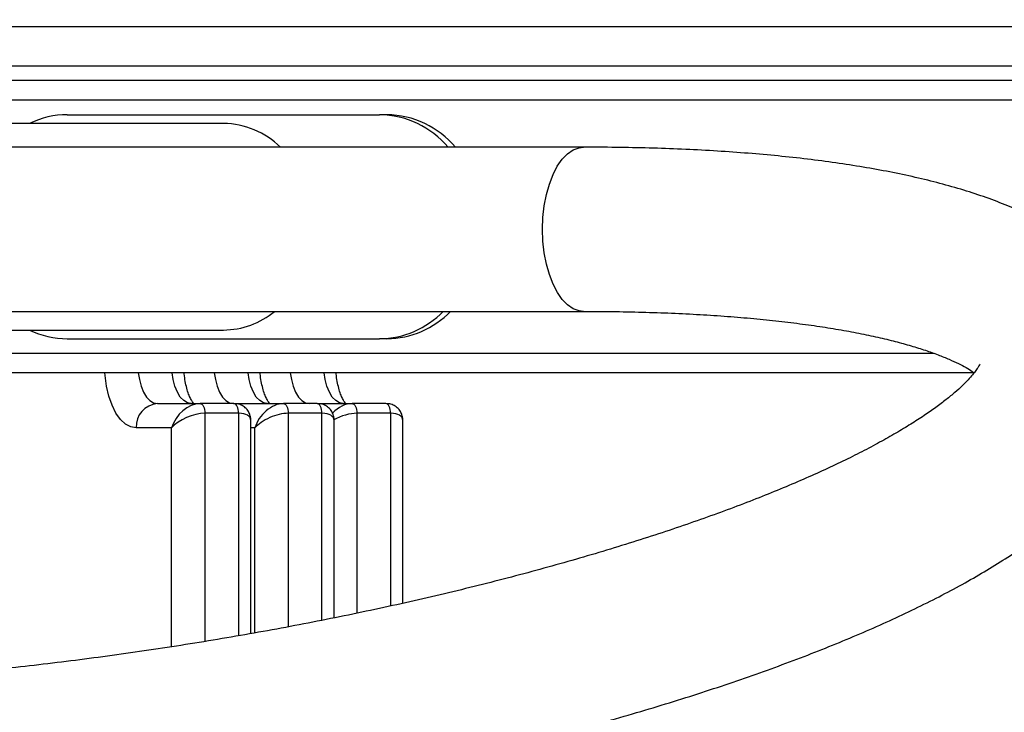
# Model space of a CAD drawing. Units: millimetres. Extents: x 22858.9 to 22872.1, y 4394.3 to 4409.1.
# Drawn here: x 22862.3 to 22862.5, y 4404.5 to 4404.6 of the extents above; entities that cross this region are included whole.
import ezdxf

# ---------------------------------------------------------------- set-up
doc = ezdxf.new("R2010")
doc.units = ezdxf.units.MM
doc.header["$LTSCALE"] = 50
doc.header["$PDSIZE"] = -1
doc.layers.add('DIASTASEIS', color=253, linetype='Continuous', lineweight=5)
doc.styles.get("Standard").update_dxf_attribs({"font": 'ARIALN.TTF'})
doc.dimstyles.new('STANDARD_ACAD', dxfattribs={"dimtxt": 0.18, "dimasz": 0.15, "dimexe": 0.18, "dimexo": 0.0625, "dimgap": 0.09, "dimtad": 0, "dimtih": 1, "dimtoh": 1, "dimzin": 0, "dimdsep": 46, "dimtxsty": 'Standard', "dimblk": 'OBLIQUE', "dimcen": 0.09, "dimadec": 0, "dimazin": 0, "dimtfac": 1, "dimtofl": 0, "dimtmove": 0, "dimatfit": 3, "dimfxl": 1, "dimtolj": 1, "dimtzin": 0, "dimarcsym": 0})

# ---------------------------------------------------------------- blocks, each defined once
blk = doc.blocks.new('OPSI  B')
at = {"color": 7, "linetype": 'Continuous', "lineweight": 25}
for p, q in [((22862.66477370837, 4405.243228514447), (22861.98061361739, 4405.243228514447)), ((22861.98061361739, 4405.235228498234), (22862.66477370837, 4405.235228498234)), ((22862.66621708327, 4405.232228477254), (22861.98211362788, 4405.232228477254)), ((22862.28915074297, 4405.225228507771), (22862.35323661396, 4405.225228507771)), ((22862.35473662445, 4405.225228507771), (22862.35323661396, 4405.225228507771)), ((22862.32119366356, 4405.223428566708), (22862.22369366714, 4405.223428566708)), ((22862.39507481286, 4405.218554933324), (22862.22152361104, 4405.218554933324)), ((22862.22153952548, 4405.184854944005), (22862.39507481286, 4405.184854944005)), ((22862.22369366714, 4405.181028564229), (22862.32119366356, 4405.181028564229)), ((22862.28915074297, 4405.179228503956), (22862.35323661396, 4405.179228503956)), ((22862.35473662445, 4405.179228503956), (22862.35323661396, 4405.179228503956)), ((22862.47516941854, 4405.172228534474), (22862.1694522781, 4405.172228534474)), ((22862.30764111706, 4405.16592856194), (22862.31639110872, 4405.16592856194)), ((22862.32331931421, 4405.16592856194), (22862.31639110872, 4405.16592856194)), ((22862.32331931421, 4405.16592856194), (22862.33347958156, 4405.16592856194)), ((22862.34040778705, 4405.16592856194), (22862.33347958156, 4405.16592856194)), ((22862.34040778705, 4405.16592856194), (22862.34756803342, 4405.16592856194)), ((22862.35449623891, 4405.16592856194), (22862.34756803342, 4405.16592856194)), ((22862.32431933114, 4405.16392846848), (22862.31739112565, 4405.16392846848)), ((22862.34140777418, 4405.16392846848), (22862.33447956869, 4405.16392846848)), ((22862.35549622604, 4405.16392846848), (22862.34856802055, 4405.16392846848)), ((22862.32681932875, 4405.118700106396), (22862.32681932875, 4405.162428457989)), ((22862.34390777179, 4405.121938426747), (22862.34390777179, 4405.162428457989)), ((22862.35799622365, 4405.124935229077), (22862.35799622365, 4405.162428457989)), ((22862.3105609996, 4405.160928566708), (22862.30331098863, 4405.160928566708))]:
    blk.add_line(p, q, dxfattribs=at)
at = {"color": 8, "linetype": 'Continuous', "lineweight": 25}
for p, q in [((22862.66621708327, 4405.228228528752), (22861.97628351876, 4405.228228528752)), ((22862.46697172352, 4405.176228482976), (22862.18365439602, 4405.176228482976)), ((22862.31739112565, 4405.16392846848), (22862.31739112565, 4405.117085774197)), ((22862.32431933114, 4405.118255455746), (22862.32431933114, 4405.16392846848)), ((22862.33447956869, 4405.16392846848), (22862.33447956869, 4405.120099265828)), ((22862.34140777418, 4405.121436317219), (22862.34140777418, 4405.16392846848)), ((22862.34856802055, 4405.16392846848), (22862.34856802055, 4405.122893412366)), ((22862.35549622604, 4405.124377329602), (22862.35549622604, 4405.16392846848)), ((22862.3105609996, 4405.116001923337), (22862.3105609996, 4405.160928566708)), ((22862.32764944264, 4405.160928566708), (22862.32681932875, 4405.160928566708)), ((22862.32764944264, 4405.118848998799), (22862.32764944264, 4405.160928566708))]:
    blk.add_line(p, q, dxfattribs=at)
at = {"color": 8, "linetype": 'Continuous', "lineweight": 25, "flags": 128}
for points in [[(22862.38700827786, 4405.196842153325), (22862.38674023577, 4405.199242909207), (22862.38664981553, 4405.201696236386), (22862.38673895427, 4405.204149682774), (22862.38700577446, 4405.206551034703), (22862.38744455406, 4405.208849151387), (22862.38804596492, 4405.210995037808), (22862.38879719206, 4405.21294279839), (22862.38968223163, 4405.214651067509), (22862.39068215915, 4405.216083486333), (22862.39177575537, 4405.217209418072), (22862.39293962547, 4405.218004901662), (22862.39414903351, 4405.218452890172), (22862.39507445523, 4405.218554933324)], [(22862.39507397839, 4405.184854944005), (22862.39415767619, 4405.184955079808), (22862.39294805953, 4405.185400684132), (22862.39178374239, 4405.186193664326), (22862.39068960973, 4405.18731733109), (22862.38968890735, 4405.188747723355), (22862.38880300352, 4405.190454204335), (22862.3880507929, 4405.192400415196), (22862.38744824954, 4405.194544990315), (22862.38700827786, 4405.196842153325)], [(22862.30331098863, 4405.160928566708), (22862.30218228528, 4405.161125977292), (22862.30108785459, 4405.161712486996), (22862.30006098577, 4405.162670214429), (22862.29913288185, 4405.163969953313), (22862.29833170601, 4405.165572245373), (22862.29768180677, 4405.16742857243), (22862.29720297286, 4405.169482310071), (22862.29690974781, 4405.171671111836), (22862.29686680266, 4405.172228534474)], [(22862.30373248288, 4405.172228534474), (22862.30394559928, 4405.170867045178), (22862.30431523749, 4405.169483979001), (22862.30481269785, 4405.168271620526), (22862.30541884729, 4405.167276699795), (22862.30611038038, 4405.166537482991), (22862.30686074325, 4405.166082222714), (22862.30764111706, 4405.16592856194)], [(22862.31456932255, 4405.16592856194), (22862.31378894874, 4405.166082222714), (22862.31303858587, 4405.166537482991), (22862.31234702298, 4405.167276699795), (22862.31174090334, 4405.168271620526), (22862.31124344298, 4405.169483979001), (22862.31087380477, 4405.170867045178), (22862.31066065856, 4405.172228534474)], [(22862.31932091543, 4405.172228534474), (22862.31953406164, 4405.170867045178), (22862.31990369984, 4405.169483979001), (22862.3204011304, 4405.168271620526), (22862.32100727984, 4405.167276699795), (22862.32169884273, 4405.166537482991), (22862.3224492056, 4405.166082222714), (22862.32322957942, 4405.16592856194)], [(22862.33015778491, 4405.16592856194), (22862.32937741109, 4405.166082222714), (22862.32862704822, 4405.166537482991), (22862.32793548533, 4405.167276699795), (22862.32732933589, 4405.168271620526), (22862.32683190533, 4405.169483979001), (22862.32646226713, 4405.170867045178), (22862.32624912092, 4405.172228534474)], [(22862.33490937778, 4405.172228534474), (22862.33512252399, 4405.170867045178), (22862.33549216219, 4405.169483979001), (22862.33598959276, 4405.168271620526), (22862.33659574219, 4405.167276699795), (22862.33728730508, 4405.166537482991), (22862.33803766796, 4405.166082222714), (22862.33881804177, 4405.16592856194)], [(22862.34574621746, 4405.16592856194), (22862.34496587345, 4405.166082222714), (22862.34421551057, 4405.166537482991), (22862.34352394768, 4405.167276699795), (22862.34291779825, 4405.168271620526), (22862.34242036768, 4405.169483979001), (22862.34205069968, 4405.170867045178), (22862.34183758327, 4405.172228534474)]]:
    blk.add_lwpolyline(points, dxfattribs=at)
at = {"color": 7, "linetype": 'Continuous', "lineweight": 25, "flags": 128}
for points in [[(22862.31639110872, 4405.16592856194), (22862.31658619472, 4405.165890057339), (22862.31677380034, 4405.165776331677), (22862.31694668361, 4405.165591438069), (22862.31709822842, 4405.165342767491), (22862.31722259351, 4405.165039618268), (22862.31731498071, 4405.164693911328), (22862.31737190315, 4405.164318640484), (22862.31739112565, 4405.16392846848)], [(22862.32431933114, 4405.16392846848), (22862.32430010864, 4405.164318640484), (22862.3242431862, 4405.164693911328), (22862.324150799, 4405.165039618268), (22862.32402643391, 4405.165342767491), (22862.3238748891, 4405.165591438069), (22862.32370200583, 4405.165776331677), (22862.32351440021, 4405.165890057339), (22862.32331931421, 4405.16592856194)], [(22862.33347958156, 4405.16592856194), (22862.33367466756, 4405.165890057339), (22862.33386224338, 4405.165776331677), (22862.33403512665, 4405.165591438069), (22862.33418667146, 4405.165342767491), (22862.33431103655, 4405.165039618268), (22862.33440345355, 4405.164693911328), (22862.33446034619, 4405.164318640484), (22862.33447956869, 4405.16392846848)], [(22862.34140777418, 4405.16392846848), (22862.34138855168, 4405.164318640484), (22862.34133165904, 4405.164693911328), (22862.34123924204, 4405.165039618268), (22862.34111487695, 4405.165342767491), (22862.34096333214, 4405.165591438069), (22862.34079044887, 4405.165776331677), (22862.34060287305, 4405.165890057339), (22862.34040778705, 4405.16592856194)], [(22862.34756803342, 4405.16592856194), (22862.34776311943, 4405.165890057339), (22862.34795072504, 4405.165776331677), (22862.34812360832, 4405.165591438069), (22862.34827512332, 4405.165342767491), (22862.34839948842, 4405.165039618268), (22862.34849190542, 4405.164693911328), (22862.34854882785, 4405.164318640484), (22862.34856802055, 4405.16392846848)], [(22862.35549622604, 4405.16392846848), (22862.35547700354, 4405.164318640484), (22862.35542011091, 4405.164693911328), (22862.35532769391, 4405.165039618268), (22862.35520332881, 4405.165342767491), (22862.35505181381, 4405.165591438069), (22862.35487890073, 4405.165776331677), (22862.35469132492, 4405.165890057339), (22862.35449623891, 4405.16592856194)]]:
    blk.add_lwpolyline(points, dxfattribs=at)
at = {"color": 7, "linetype": 'Continuous', "lineweight": 25}
for centre, radius, start, end in [((22862.28920712839, 4405.207510981029), 0.01771761646431438, 90.18234122064156, 116.0508731047847), ((22862.35295822597, 4405.206559100026), 0.01867148321531265, 39.97611051250585, 89.14570006942353), ((22862.35445823646, 4405.206559100026), 0.01867148321531241, 39.97611051250585, 89.14570006942353), ((22862.32096723974, 4405.206375411229), 0.01705465858812116, 45.57328260677301, 89.2392980584824), ((22862.32103691014, 4405.197838080813), 0.01681024745299165, 270.5342836994307, 309.435994926201), ((22862.3529927502, 4405.197747501159), 0.0185206027686959, 270.7544446265602, 315.88348686974), ((22862.35449276069, 4405.197747501159), 0.01852060276870133, 270.7544446265602, 315.88348686974), ((22862.28920588964, 4405.196939660693), 0.01771124259056407, 243.9435078660424, 269.821600623436), ((22862.30800205603, 4405.1612409786), 0.004701458763367239, 94.40302655115076, 183.8101115485987)]:
    blk.add_arc(centre, radius, start, end, dxfattribs=at)
for centre, major_axis, ratio, start_param, end_param in [((22862.31489111354, 4405.160928515254), (0.003379041756566493, 0.00439820010407675), 0.7038090377156234, 0.495691487956725, 2.066487814751606), ((22862.33197957081, 4405.160928515254), (0.003379041697804497, 0.004398200113189889), 0.7038090449673827, 0.4956914841246541, 2.066487810919737), ((22862.31489111354, 4405.160928515254), (0.00491772246929986, 0.001944700957647), 0.464508614019758, 0.8655339288250828, 2.436330255619536), ((22862.33197957081, 4405.160928515254), (0.004917722482307453, 0.00194470085562898), 0.4645086019745597, 0.8655339432240232, 2.436330270019333)]:
    blk.add_ellipse(centre, major_axis=major_axis, ratio=ratio, start_param=start_param, end_param=end_param, dxfattribs=at)
at = {"color": 8, "linetype": 'Continuous', "lineweight": 25}
for centre, major_axis, ratio, start_param, end_param in [((22862.34606802808, 4405.160928515254), (0.003379041756566951, 0.004398200104076755), 0.7038090377157182, 0.4956914879567503, 1.409012354760839), ((22862.32181931677, 4405.160928515254), (0.00491772246929986, 0.001944700957647), 0.464508614019758, 6.099355172058119, 7.148719236004668), ((22862.33890777404, 4405.160928515254), (0.004917722482307453, 0.00194470085562898), 0.4645086019746229, 6.099355186559643, 7.148719250403753), ((22862.34606802808, 4405.160928515254), (0.00491772246929986, 0.001944700957647), 0.4645086140198212, 0.8655339288248055, 1.850571626022202), ((22862.35299623131, 4405.160928515254), (0.00491772246929986, 0.001944700957647), 0.4645086140198212, 6.099355172058037, 7.148719236004392)]:
    blk.add_ellipse(centre, major_axis=major_axis, ratio=ratio, start_param=start_param, end_param=end_param, dxfattribs=at)
at = {"color": 7, "linetype": 'Continuous', "lineweight": 25}
for points, knots in [([(22862.21138772198, 4405.07412155415), (22862.21261401297, 4405.074124163661), (22862.21618304758, 4405.074131758458), (22862.22219981029, 4405.074216761637), (22862.22946928428, 4405.074407596712), (22862.23684972839, 4405.074692894811), (22862.24432781001, 4405.075070830148), (22862.25189389819, 4405.07554031026), (22862.25953704731, 4405.076100376757), (22862.26724632226, 4405.076750199962), (22862.27501059544, 4405.077488334447), (22862.28281852473, 4405.078313505268), (22862.29065864937, 4405.079224416262), (22862.29851942227, 4405.080219628787), (22862.30638919127, 4405.081297613624), (22862.31425628571, 4405.082456636001), (22862.3221089354, 4405.083695147099), (22862.32993540324, 4405.085010998107), (22862.33772399983, 4405.086402261362), (22862.3454630371, 4405.087867405826), (22862.35314116375, 4405.089403653191), (22862.36074695977, 4405.0910094426), (22862.36826925167, 4405.092682269845), (22862.37569702483, 4405.09442018641), (22862.3830195816, 4405.096220636849), (22862.39022620982, 4405.09808146137), (22862.39730683668, 4405.100000283015), (22862.40425136383, 4405.101975303742), (22862.41105017732, 4405.10400385682), (22862.41769422736, 4405.106084111118), (22862.42417445641, 4405.108214097101), (22862.43048270672, 4405.110391955918), (22862.43661109001, 4405.112616632009), (22862.44255217733, 4405.114886299255), (22862.44829953716, 4405.117200714993), (22862.45384698994, 4405.119559540648), (22862.45918915624, 4405.121963701892), (22862.46432152639, 4405.124414109999), (22862.46924024628, 4405.126914456382), (22862.4739420222, 4405.12946855864), (22862.47842406724, 4405.132083089596), (22862.48268370585, 4405.134767101858), (22862.48671692278, 4405.137532173337), (22862.49051664395, 4405.140392423214), (22862.49406920131, 4405.143362367799), (22862.49734370608, 4405.146446360564), (22862.50019147969, 4405.14952133756), (22862.50259685102, 4405.152536042398), (22862.50457166389, 4405.155435602775), (22862.50621381647, 4405.158320227018), (22862.50754348007, 4405.161196059258), (22862.50857656626, 4405.16407165422), (22862.50934705126, 4405.167045402519), (22862.50982532111, 4405.170113140133), (22862.50997827613, 4405.173254151289), (22862.50979964686, 4405.176336645263), (22862.50930247058, 4405.179342454416), (22862.50850119512, 4405.182252595539), (22862.50741171918, 4405.185052125899), (22862.50604841487, 4405.187732335326), (22862.50442008158, 4405.19029292277), (22862.50252778906, 4405.192739490206), (22862.50036320501, 4405.195080836238), (22862.49790772461, 4405.197327673943), (22862.49513471461, 4405.199488908493), (22862.49201546734, 4405.201567078938), (22862.48853081937, 4405.203555513551), (22862.48468190869, 4405.20543893057), (22862.48049534599, 4405.207197678961), (22862.47601711155, 4405.208816409861), (22862.47129286022, 4405.21028824863), (22862.46635570166, 4405.211616095851), (22862.46122070617, 4405.212808181078), (22862.45589482021, 4405.21387282312), (22862.45038194059, 4405.21481744793), (22862.44468491754, 4405.215648319837), (22862.43880681035, 4405.216369457477), (22862.43275122495, 4405.216984899283), (22862.42652287647, 4405.217496811927), (22862.42012698399, 4405.21790765182), (22862.41357048319, 4405.218219142836), (22862.40685738968, 4405.2184306936), (22862.40068494626, 4405.218538983591), (22862.39671160816, 4405.218550279878), (22862.39507481286, 4405.218554933324)], [0, 0, 0, 0, 0.006663519511688918, 0.01939371004747587, 0.03210507196852627, 0.0447978727105522, 0.05747488103078522, 0.07013824321569055, 0.08279010129421126, 0.09543225660729306, 0.1080663746632188, 0.1206938650108876, 0.1333161856361789, 0.1459346259752584, 0.1585503942416435, 0.1711646690239335, 0.1837786395521999, 0.196393175033783, 0.2090092482874529, 0.2216281422425564, 0.2342509471465895, 0.2468790551682826, 0.2595137559863517, 0.272156503561281, 0.2848089451497898, 0.2974728283793441, 0.3101500074734763, 0.322842822600061, 0.3355538127829126, 0.3482856870013869, 0.36104191109657, 0.3738261643007008, 0.3866430996118137, 0.3994981284721736, 0.4123972176565467, 0.4253479427895664, 0.4383593970292459, 0.4514419800069244, 0.4646081969537035, 0.4778728533387432, 0.4912527282131351, 0.5047655549406246, 0.5184279709391841, 0.5322488249816297, 0.5462148127039732, 0.5602613689226922, 0.5741727580380073, 0.5862058262697867, 0.5975449637584525, 0.608210546380298, 0.6182858192422084, 0.6278770145532309, 0.6370901860144, 0.6469171521838983, 0.6564066898242179, 0.6656561082667718, 0.6747685422594708, 0.683834751854039, 0.6929214024162975, 0.7021216719135716, 0.7115335306882299, 0.7212614530439619, 0.7314172196163019, 0.7421157188421497, 0.753462483309549, 0.7655275180998552, 0.7783054079038636, 0.7916797490494867, 0.8054381426631451, 0.8193480194899413, 0.8332030256168349, 0.8469311691358575, 0.8605144964008904, 0.8739585501083079, 0.887278046255416, 0.900489702641622, 0.9136092707555533, 0.9266504609361776, 0.9396252129610159, 0.9525436640955764, 0.9654140176048542, 0.9782432301955404, 0.9910374154543122, 1, 1, 1, 1]), ([(22862.39507481286, 4405.184854944005), (22862.3962127605, 4405.184852502592), (22862.39949704949, 4405.184845456304), (22862.4048005642, 4405.184767269549), (22862.41091468484, 4405.184593396601), (22862.41682734296, 4405.184333932071), (22862.42252810797, 4405.18399240846), (22862.42800395728, 4405.183570698379), (22862.43324277028, 4405.183071423595), (22862.43823249898, 4405.182498030509), (22862.44296107941, 4405.181854850221), (22862.44741667625, 4405.181146261312), (22862.45158817052, 4405.180378349593), (22862.45546389754, 4405.179558101469), (22862.45903376584, 4405.178693832036), (22862.46228756216, 4405.17779580363), (22862.46521642214, 4405.176875401544), (22862.46781348722, 4405.175947260582), (22862.47007184011, 4405.175028163319), (22862.47199508297, 4405.174135694299), (22862.47356158188, 4405.173300388366), (22862.47462492275, 4405.172659596066), (22862.47505706718, 4405.172348567874), (22862.47518889436, 4405.172253687634)], [0, 0, 0, 0, 0.02797396621207751, 0.08073709695213976, 0.1333958301224928, 0.1859205341111844, 0.2382920398148004, 0.2904875134729941, 0.3424812484177571, 0.394242474446819, 0.445737726915061, 0.4969274611183083, 0.5477660550406912, 0.5982044456270754, 0.6481844106494487, 0.6976456422071611, 0.746522750122688, 0.7947496191014538, 0.8422638192226642, 0.8890162309368183, 0.934979268053093, 0.9801651977975018, 1, 1, 1, 1]), ([(22862.47633358666, 4405.174028237118), (22862.47633457404, 4405.174031827708), (22862.47634721591, 4405.174077799516), (22862.47628471247, 4405.173893834055), (22862.47604998312, 4405.173460221204), (22862.47560055411, 4405.172767278425), (22862.47491892806, 4405.171880432734), (22862.47398017943, 4405.170812990196), (22862.47276725187, 4405.169588606246), (22862.47126539777, 4405.168224207671), (22862.46946429013, 4405.16673654166), (22862.46735680868, 4405.16514182305), (22862.4649398945, 4405.163454695991), (22862.46221267344, 4405.16168895473), (22862.45917729772, 4405.159857878846), (22862.45583778726, 4405.157973096936), (22862.45219984293, 4405.156045710313), (22862.44827064982, 4405.154085754617), (22862.44405821493, 4405.152102533534), (22862.43957167485, 4405.150104222107), (22862.43482066709, 4405.14809904179), (22862.42981536649, 4405.146093573594), (22862.42456657684, 4405.14409490439), (22862.41908514773, 4405.142108958134), (22862.41338257597, 4405.140141311324), (22862.40747029047, 4405.1381975244), (22862.40136034051, 4405.136282626373), (22862.39506470375, 4405.134401161064), (22862.3885955534, 4405.132557760498), (22862.38196556005, 4405.130756571473), (22862.37518713156, 4405.12900147852), (22862.36827326165, 4405.127296377284), (22862.36123669638, 4405.125644811856), (22862.35409071781, 4405.124050094115), (22862.346848323, 4405.122515557465), (22862.33952290666, 4405.121044473062), (22862.33212791558, 4405.11963916173), (22862.32467673273, 4405.11830275635), (22862.31718297371, 4405.11703759981), (22862.30966020828, 4405.115846189675), (22862.30212213638, 4405.114730539446), (22862.29458248105, 4405.113692972714), (22862.28705499831, 4405.112735066257), (22862.27955342827, 4405.11185885315), (22862.27209139003, 4405.111065390646), (22862.26468260015, 4405.110356288522), (22862.25734055313, 4405.109732656048), (22862.25007878839, 4405.109195564789), (22862.24291079661, 4405.108745350294), (22862.23585007349, 4405.108383178948), (22862.22890915255, 4405.10810832531), (22862.22210422783, 4405.107923223369), (22862.21627040964, 4405.107833791812), (22862.21274248796, 4405.107824941933), (22862.21138772198, 4405.107821543469)], [0, 0, 0, 0, 0.001522705187831695, 0.0194958272595048, 0.0366507615594085, 0.05351924503788985, 0.0703760477461381, 0.087356212128672, 0.1045651813793581, 0.1220558122265757, 0.1398500528288028, 0.1579478094318488, 0.1763377458725603, 0.1949997885378892, 0.2139103802729086, 0.2330446722562543, 0.2523780816395453, 0.2718873403914732, 0.2915506667232965, 0.3113490325258079, 0.3312648150099908, 0.3512830610742805, 0.3713905709649088, 0.3915754822018379, 0.4118278880885304, 0.4321388959203129, 0.4525011228696897, 0.4729077450347406, 0.4933529292697991, 0.5138316574208526, 0.5343393940246394, 0.5548723749769118, 0.5754268804473989, 0.5959998343227513, 0.6165880864382184, 0.6371892979194321, 0.657800950164104, 0.6784208172665407, 0.6990466954438229, 0.7196766186027681, 0.7403085297572474, 0.760940326680192, 0.7815696396788113, 0.8021944751330087, 0.8228127965007389, 0.8434225844464186, 0.86402143837602, 0.8846070092949955, 0.9051767812553533, 0.9257278471672907, 0.946257016410995, 0.9667609275943041, 0.9872357811868638, 1, 1, 1, 1]), ([(22862.31508931347, 4405.165962417378), (22862.31500865638, 4405.166059531853), (22862.31483144957, 4405.166272896162), (22862.31444500067, 4405.166933312978), (22862.31403720976, 4405.167868023756), (22862.31365326832, 4405.169056712077), (22862.31335217923, 4405.170457986586), (22862.31318013119, 4405.171545392018), (22862.31314941576, 4405.172156846304), (22862.31314581462, 4405.172228534474)], [0, 0, 0, 0, 0.1313086003760932, 0.2884901459829447, 0.4511981125547682, 0.6205901387619588, 0.7960115103216685, 0.9760839657773476, 1, 1, 1, 1]), ([(22862.33067777583, 4405.165962417378), (22862.33059711873, 4405.166059531853), (22862.33041991192, 4405.166272896162), (22862.33003346302, 4405.166933312978), (22862.32962567211, 4405.167868023756), (22862.32924173068, 4405.169056712077), (22862.32894064158, 4405.170457986586), (22862.32876859354, 4405.171545392018), (22862.32873787812, 4405.172156846304), (22862.32873427698, 4405.172228534474)], [0, 0, 0, 0, 0.1313086003760932, 0.2884901459829447, 0.4511981125547682, 0.6205901387619588, 0.7960115103216685, 0.9760839657773476, 1, 1, 1, 1]), ([(22862.34626623818, 4405.165962417378), (22862.34618558024, 4405.166059531689), (22862.34600837158, 4405.166272895638), (22862.34562193813, 4405.166933316922), (22862.34521408035, 4405.167868015517), (22862.34483022671, 4405.169056720983), (22862.34452901748, 4405.170457977772), (22862.34435712817, 4405.171545397797), (22862.34432632141, 4405.172156846358), (22862.34432270953, 4405.172228534474)], [0, 0, 0, 0, 0.1313085361641516, 0.2884900049067902, 0.4511987919880798, 0.6205899282646217, 0.7960118523098894, 0.9760838000165303, 1, 1, 1, 1]), ([(22862.32678711244, 4405.162408669247), (22862.3267936561, 4405.16259472487), (22862.32681140689, 4405.163099433085), (22862.32657129717, 4405.163907254057), (22862.32606614849, 4405.164763261721), (22862.32531272357, 4405.165419565362), (22862.32437059515, 4405.16585018367), (22862.3236782136, 4405.165901804189), (22862.32331931421, 4405.16592856194)], [0, 0, 0, 0, 0.1064370785086649, 0.2887290741675879, 0.4623264961013197, 0.6449259267155906, 0.8159456015259122, 1, 1, 1, 1]), ([(22862.34387555548, 4405.162408669247), (22862.34388209958, 4405.162594723599), (22862.34389985129, 4405.163099420025), (22862.34365973471, 4405.163907272089), (22862.34315459241, 4405.16476324932), (22862.34240118196, 4405.165419580487), (22862.34145909076, 4405.165850175302), (22862.34076668978, 4405.165901801663), (22862.34040778705, 4405.16592856194)], [0, 0, 0, 0, 0.1064378876969879, 0.2887264983409535, 0.4623252400497928, 0.6449227411128702, 0.8159474046194636, 1, 1, 1, 1]), ([(22862.35796400734, 4405.162408669247), (22862.35797055144, 4405.162594723599), (22862.35798830315, 4405.163099420025), (22862.35774818657, 4405.163907272089), (22862.35724304428, 4405.16476324932), (22862.35648963382, 4405.165419580487), (22862.35554754262, 4405.165850175302), (22862.35485514164, 4405.165901801663), (22862.35449623891, 4405.16592856194)], [0, 0, 0, 0, 0.1064378876969879, 0.2887264983409535, 0.4623252400497928, 0.6449227411128702, 0.8159474046194636, 1, 1, 1, 1])]:
    blk.add_open_spline(points, degree=3, knots=knots, dxfattribs=at)
blk = doc.blocks.new('_Oblique')
at = {"color": 0, "linetype": 'ByBlock', "lineweight": -2}
blk.add_line((-0.5, -0.5), (0.5, 0.5), dxfattribs=at)
blk = doc.blocks.new('*D18')
at = {"layer": 'Defpoints', "color": 0}
for p in [(22862.64105425117, 4407.000832301544), (22860.26344249208, 4403.353964072631), (22862.57537873249, 4403.353964072631)]:
    blk.add_point(p, dxfattribs=at)
at = {"layer": 'DIASTASEIS', "color": 0, "lineweight": -2}
for p, q in [((22862.57855425117, 4407.000832301544), (22860.08344249208, 4407.000832301544)), ((22860.26344249208, 4407.000832301544), (22860.26344249208, 4405.359301324877)), ((22860.26344249208, 4403.353964072631), (22860.26344249208, 4404.995495049297)), ((22862.51287873249, 4403.353964072631), (22860.08344249208, 4403.353964072631))]:
    blk.add_line(p, q, dxfattribs=at)
at = {"layer": 'DIASTASEIS', "color": 0, "linetype": 'ByBlock', "lineweight": -2, "xscale": 0.15, "yscale": 0.15, "zscale": 0.15}
for p, rotation in [((22860.26344249208, 4407.000832301544), 90), ((22860.26344249208, 4403.353964072631), 270)]:
    blk.add_blockref('_Oblique', p, dxfattribs=dict(at, rotation=rotation))
at = {"layer": 'DIASTASEIS', "color": 0, "insert": (22860.26344249208, 4405.177398187087), "char_height": 0.18, "attachment_point": 5}
blk.add_mtext('\\A1;\\A1;3.64', dxfattribs=at)

msp = doc.modelspace()

# ---------------------------------------------------------------- block references
msp.add_blockref('OPSI  B', (0, -0.6438909543430782))

# ---------------------------------------------------------------- dimensions: what is measured, and where the dimension line sits
at = {"layer": 'DIASTASEIS'}
dim = msp.add_linear_dim(base=(22860.26344249208, 4403.353964072631), p1=(22862.64105425117, 4407.000832301544), p2=(22862.57537873249, 4403.353964072631), angle=90, text='\\A1;3.64', dimstyle='STANDARD_ACAD', override={"dimtxsty": 'Standard'}, dxfattribs=at)
dim.commit()
dim.dimension.update_dxf_attribs({"geometry": '*D18', "text_midpoint": (22860.26344249208, 4405.177398187087)})

doc.saveas('drawing.dxf')
